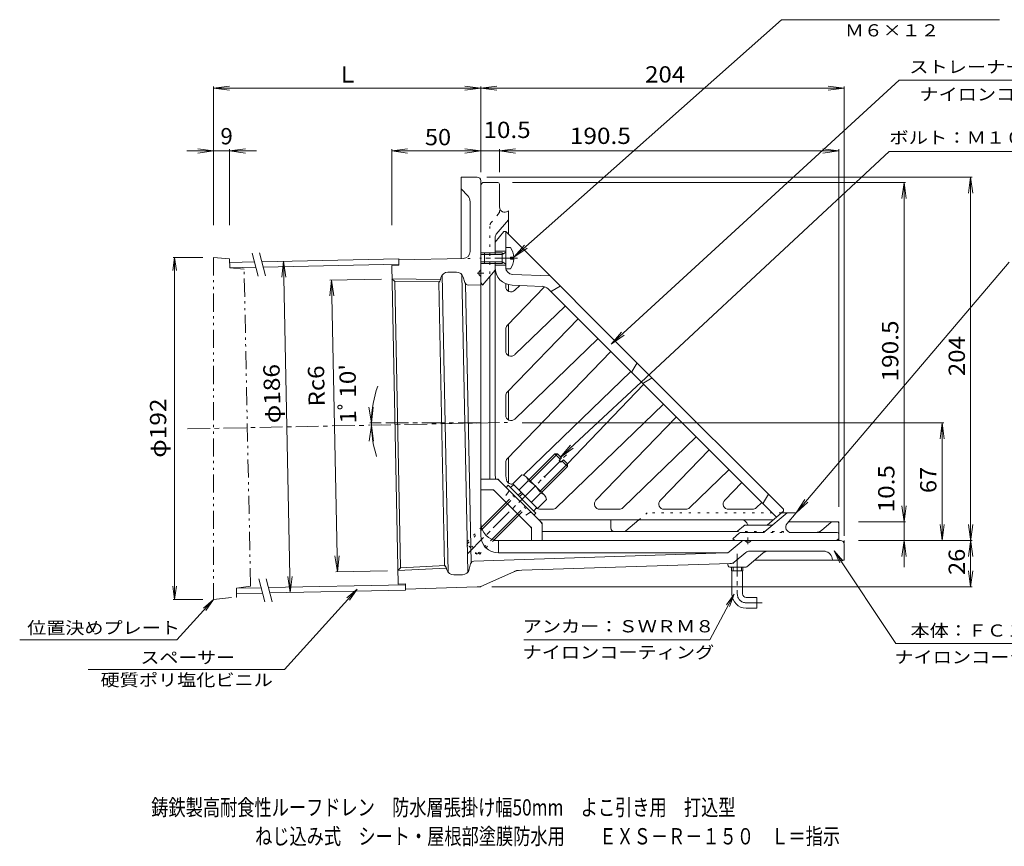
# Model space of a CAD drawing. Units: millimetres. Extents: x -328 to 545, y -3001 to 391.
# Drawn here: x -328 to 225, y -414 to 51 of the extents above; entities that cross this region are included whole.
import ezdxf

# ---------------------------------------------------------------- set-up
doc = ezdxf.new("R2010")
doc.units = ezdxf.units.MM
doc.header["$LTSCALE"] = 3
for name, pattern in [('JWW_CENTER1', [6.773333, 4.233333, -0.846667, 0.846667, -0.846667]), ('JWW_DASHED1', [1.693333, 0.846667, -0.846667]), ('JWW_HOJO', [1.693333, -1.27, 0.423333]), ('JWW_PHANTOM1', [6.773333, 3.386667, -0.846667, 0.423333, -0.846667, 0.423333, -0.846667])]:
    doc.linetypes.add(name, pattern=pattern)
for name, color, linetype in [('0-0', 7, 'Continuous'), ('0-1', 7, 'Continuous'), ('0-2', 7, 'Continuous'), ('0-3', 7, 'Continuous'), ('0-4', 7, 'Continuous'), ('0-5', 7, 'Continuous'), ('0-9', 7, 'Continuous'), ('F-5', 7, 'Continuous')]:
    doc.layers.add(name, color=color, linetype=linetype)
doc.styles.add('ＭＳ ゴシック', font='txt', dxfattribs={"height": 1})

msp = doc.modelspace()

# ---------------------------------------------------------------- linework, layer by layer
at = {"layer": '0-0', "color": 3, "linetype": 'Continuous', "lineweight": 9}
for p, q in [((-70.93, -37.87), (-79.93, -37.87)), ((-79.93, -37.87), (-79.93, -83.61)), ((-68.93, -90.42), (-68.93, -39.87)), ((-76.27, -48.29), (-79.93, -44.37)), ((-74.93, -51.7), (-74.93, -79.58)), ((-118.93, -87.4), (-114.93, -87.31)), ((-118.93, -87.4), (-115.28, -266.36)), ((-78.84, -83.58), (-114.99, -84.32)), ((-114.99, -84.32), (-114.93, -87.31)), ((-90.55, -92.76), (-87.15, -259.85)), ((-82.65, -91.16), (-87.51, -91.26)), ((-79.55, -92.53), (-76.15, -259.62)), ((-69.93, -91.3), (-69.93, -92.41)), ((-69.04, -90.06), (-69.81, -90.98)), ((-69.07, -93.47), (-69.78, -92.76)), ((-118.77, -94.98), (-117.21, -96.47)), ((-92.47, -96.76), (-89.23, -255.93)), ((-91.62, -95.56), (-91.31, -94.3)), ((-77.86, -97.08), (-78.73, -94.05)), ((-77.44, -97.83), (-74.26, -254.23)), ((-75.89, -98.52), (-68.93, -98.38)), ((-68.93, -238.87), (-68.93, -94.12)), ((-58.98, -241.87), (-58.98, -248.87)), ((-58.93, -241.87), (75.24, -241.87)), ((70.53, -248.2), (77.26, -242.55)), ((80.18, -242.72), (79.47, -242.01)), ((81.64, -242.87), (80.53, -242.87)), ((82.88, -241.98), (81.96, -242.75)), ((83.2, -241.87), (133.07, -241.87)), ((79.92, -248.57), (73.29, -254.13)), ((81.85, -247.87), (123.47, -247.87)), ((135.07, -243.87), (135.07, -252.87)), ((-72.76, -253.47), (68.69, -248.9)), ((-58.93, -248.87), (69.06, -248.87)), ((89.41, -249.04), (80.35, -256.63)), ((84.84, -252.87), (135.07, -252.87)), ((128.38, -251.89), (128.57, -252.87)), ((-115.44, -258.78), (-113.94, -257.22)), ((-88.33, -257.09), (-87.97, -258.33)), ((-74.63, -255), (-75.39, -258.08)), ((-45.94, -258.61), (70.96, -254.83)), ((69.9, -256.08), (69.63, -254.89)), ((70.88, -256.87), (79.71, -256.87)), ((-79.19, -261.12), (-84.05, -261.22)), ((-51.7, -259.96), (-67.13, -267.03)), ((-115.28, -266.36), (-111.28, -266.28)), ((-111.28, -266.28), (-111.22, -269.28)), ((-70.97, -267.93), (-111.22, -269.22))]:
    msp.add_line(p, q, dxfattribs=at)
at = {"layer": '0-0', "color": 3, "linetype": 'JWW_HOJO', "lineweight": 9}
for p, q in [((-74.93, -83.5), (-78.84, -83.58)), ((-68.58, -234.49), (-76.58, -242.5)), ((-68.22, -235.55), (-76.58, -243.91)), ((-69.51, -249.57), (-76.58, -242.5)), ((-62.54, -241.19), (-70.92, -249.57)), ((-61.48, -241.54), (-69.51, -249.57)), ((77.26, -242.55), (78.07, -241.87)), ((135.07, -241.87), (135.07, -243.87)), ((-70.92, -249.57), (-76.58, -243.91)), ((-76.58, -243.91), (-75.38, -248.37)), ((-70.92, -249.57), (-75.38, -248.37)), ((69.73, -248.87), (70.53, -248.2)), ((68.69, -248.9), (69.73, -248.87)), ((73.29, -254.13), (72.5, -254.8)), ((-48.96, -258.71), (-51.7, -259.96)), ((-48.96, -258.71), (-45.94, -258.61)), ((-68.96, -267.87), (-70.97, -267.93)), ((-67.13, -267.03), (-68.96, -267.87))]:
    msp.add_line(p, q, dxfattribs=at)
at = {"layer": '0-0', "color": 3, "linetype": 'JWW_CENTER1', "lineweight": 9}
for p, q in [((-67.3, -91.87), (-71.05, -91.87)), ((-233.62, -179.25), (-53.93, -175.59)), ((-68.93, -175.9), (-127.15, -175.9)), ((81.07, -240.24), (81.07, -243.99))]:
    msp.add_line(p, q, dxfattribs=at)
at = {"layer": '0-0', "color": 4, "linetype": 'Continuous', "lineweight": 9}
for p, q in [((-118.77, -94.98), (-91.53, -95.27)), ((-117.21, -96.47), (-113.94, -257.22)), ((-117.21, -96.47), (-91.91, -96.75)), ((-115.44, -258.78), (-88.23, -257.37)), ((-113.94, -257.22), (-88.67, -255.91))]:
    msp.add_line(p, q, dxfattribs=at)
at = {"layer": '0-0', "color": 3, "linetype": 'Continuous', "lineweight": 9}
for centre, radius, start, end in [((-70.93, -39.87), 2, 0, 90), ((-79.93, -51.7), 5, 0, 43.0002), ((-78.93, -79.58), 4, 271.1665, 0), ((-87.43, -95.26), 4, 91.1665, 166.2355), ((-82.57, -95.16), 4, 16.0977, 91.1665), ((-69.43, -91.3), 0.5, 139.9989, 179.9968), ((-69.43, -92.41), 0.5, 180.0011, 225), ((-69.43, -93.82), 0.5, 0, 44.999), ((-69.43, -89.74), 0.5, 319.9954, 0), ((-93.56, -95.08), 2, 303.0824, 346.2352), ((-75.93, -96.52), 2, 196.0977, 271.1668), ((-58.93, -231.87), 10, 180, 270), ((-58.93, -238.87), 10, 180, 270), ((79.19, -244.84), 3, 97.0581, 130.0006), ((79.12, -242.37), 0.5, 45.001, 90), ((80.53, -242.37), 0.5, 225.001, 270), ((81.64, -242.37), 0.5, 270, 310.0046), ((83.2, -242.37), 0.5, 90, 130.0046), ((133.07, -243.87), 2, 0, 90), ((68.6, -245.9), 3, 271.8512, 310.0005), ((81.85, -250.87), 3, 90, 130.0007), ((92.62, -252.87), 5, 90, 130.0003), ((123.47, -252.87), 5, 11.3062, 90), ((-72.69, -255.47), 2, 91.8516, 166.2356), ((71.37, -251.83), 3, 265.9081, 310.0005), ((-90.25, -257.64), 2, 16.0981, 59.2479), ((-84.13, -257.22), 4, 196.0979, 271.1665), ((-79.27, -257.12), 4, 271.1665, 346.2354), ((-45.46, -273.6), 15, 91.8514, 114.6085), ((70.88, -255.87), 1, 192.5289, 270), ((79.71, -255.87), 1, 270, 309.9997), ((-71.29, -257.94), 10, 271.8365, 294.6084)]:
    msp.add_arc(centre, radius, start, end, dxfattribs=at)
at = {"layer": '0-1', "color": 2, "linetype": 'Continuous', "lineweight": 9}
for p, q in [((-68.93, -233.87), (-68.93, -43.15)), ((-68.22, -41.22), (-67.93, -40.87)), ((-59.43, -40.87), (-67.93, -40.87)), ((-58.43, -41.87), (-58.43, -54.6)), ((-53.43, -56.87), (-53.71, -57.06)), ((-53.43, -69.87), (-53.43, -56.87)), ((-60.22, -69.97), (-53.43, -61.87)), ((-60.93, -71.9), (-60.93, -81.24)), ((-66.93, -80.37), (-68.93, -80.37)), ((-66.93, -81.24), (-68.93, -81.24)), ((-66.93, -85.5), (-68.93, -85.5)), ((-66.93, -86.37), (-68.93, -86.37)), ((-60.93, -85.5), (-60.93, -90.12)), ((-67.93, -98.46), (-60.93, -90.12)), ((-63.93, -207.43), (-63.93, -93.7)), ((-67.93, -98.46), (-68.22, -98.11)), ((-53.43, -98.21), (-53.43, -101.85)), ((-53.43, -120.51), (-53.43, -137.99)), ((-53.43, -157.94), (-53.43, -174.13)), ((-41.81, -207.73), (-27.29, -193.21)), ((-41.11, -208.44), (-25.87, -193.21)), ((-27.29, -193.21), (-25.87, -193.21)), ((-24.28, -196.21), (-27.29, -193.21)), ((-23.58, -195.5), (-25.87, -193.21)), ((-53.43, -195.36), (-53.43, -209.56)), ((-35.45, -214.1), (-20.22, -198.86)), ((-24.99, -196.92), (-23.58, -195.5)), ((-23.93, -197.98), (-24.99, -196.92)), ((-23.93, -197.98), (-22.52, -196.57)), ((-20.22, -200.28), (-23.22, -197.27)), ((-20.22, -198.86), (-22.52, -196.57)), ((-20.22, -198.86), (-20.22, -200.28)), ((-34.74, -214.8), (-20.22, -200.28)), ((-60.48, -207.43), (-68.93, -207.43)), ((-35.36, -231.3), (-58.35, -208.3)), ((-45.84, -204.97), (-50.87, -209.99)), ((-37.01, -223.85), (-50.87, -209.99)), ((-42.37, -208.44), (-47.4, -213.46)), ((-43.47, -206.07), (-33.08, -216.46)), ((-62.96, -213.43), (-68.93, -213.43)), ((-41.36, -233.78), (-60.84, -214.3)), ((-54.61, -212.05), (-53.48, -210.91)), ((-37.93, -226.47), (-53.48, -210.91)), ((-52.21, -212.19), (-50.44, -210.42)), ((-47.88, -216.52), (-46.11, -214.75)), ((-47.17, -217.22), (-45.4, -215.46)), ((-35.45, -215.36), (-40.48, -220.38)), ((-68.58, -234.49), (-54.61, -220.53)), ((-31.98, -218.83), (-37.01, -223.85)), ((-68.22, -235.55), (-53.91, -221.24)), ((-39.2, -225.2), (-37.43, -223.43)), ((-39.06, -227.6), (-37.93, -226.47)), ((90.52, -236.9), (103.07, -226.37)), ((99.88, -226.37), (108.07, -226.37)), ((102.98, -232.44), (108.07, -226.37)), ((-62.54, -241.19), (-48.25, -226.89)), ((-61.48, -241.54), (-47.54, -227.6)), ((4.06, -230.37), (4.06, -234.87)), ((12.48, -236.52), (19.81, -230.37)), ((103.88, -231.37), (131.07, -231.37)), ((122.32, -236.2), (127.8, -231.6)), ((-40.48, -235.9), (-40.48, -241.87)), ((-34.48, -233.42), (-34.48, -241.87)), ((74.17, -236.87), (-34.48, -236.87)), ((76.37, -237.6), (72.48, -240.87)), ((75.46, -236.4), (78.52, -233.83)), ((77.01, -237.37), (89.24, -237.37)), ((79.8, -233.37), (94, -233.37)), ((105.28, -237.37), (131.07, -237.37)), ((132.07, -232.37), (132.07, -240.87)), ((-60.93, -241.87), (129.79, -241.87)), ((72.48, -240.87), (72.83, -241.16)), ((131.72, -241.16), (132.07, -240.87))]:
    msp.add_line(p, q, dxfattribs=at)
at = {"layer": '0-1', "color": 2, "linetype": 'JWW_HOJO', "lineweight": 9}
for p, q in [((-58.43, -57.87), (-58.43, -54.6)), ((-63.22, -63.58), (-58.43, -57.87)), ((-63.93, -65.51), (-63.93, -93.7)), ((-59.23, -207.43), (-60.48, -207.43)), ((-58.35, -208.3), (-59.23, -207.43)), ((-33.47, -205.75), (-32.76, -206.46)), ((-61.72, -213.43), (-62.96, -213.43)), ((-60.84, -214.3), (-61.72, -213.43)), ((19.81, -230.37), (24.57, -226.37)), ((99.88, -226.37), (24.57, -226.37)), ((-34.48, -232.17), (-35.36, -231.3)), ((128.07, -231.37), (127.8, -231.6)), ((131.07, -231.37), (132.07, -231.37)), ((132.07, -231.37), (132.07, -232.37)), ((-40.48, -234.66), (-41.36, -233.78)), ((-40.48, -234.66), (-40.48, -235.9)), ((-34.48, -232.17), (-34.48, -233.42)), ((12.06, -236.87), (12.48, -236.52)), ((101.07, -236.87), (74.17, -236.87)), ((74.9, -236.87), (75.46, -236.4)), ((78.52, -233.83), (79.07, -233.37)), ((79.07, -233.37), (79.8, -233.37)), ((105.28, -237.37), (89.24, -237.37)), ((89.96, -237.37), (90.52, -236.9)), ((94, -233.37), (94.73, -233.37)), ((101.07, -236.87), (101.07, -237.37)), ((120.92, -237.37), (122.32, -236.2)), ((132.07, -240.87), (132.07, -241.87))]:
    msp.add_line(p, q, dxfattribs=at)
at = {"layer": '0-1', "color": 6, "linetype": 'JWW_HOJO', "lineweight": 5}
msp.add_line((-29.57, -102.2), (-28.91, -101.8), dxfattribs=at)
at = {"layer": '0-1', "color": 2, "linetype": 'JWW_CENTER1', "lineweight": 9}
msp.add_line((-76.29, -249.23), (-20.89, -193.83), dxfattribs=at)
at = {"layer": '0-1', "color": 2, "linetype": 'JWW_DASHED1', "lineweight": 9}
for p, q in [((-53.34, -214.48), (-56.34, -218.8)), ((-54.61, -220.53), (-50.37, -216.29)), ((-53.91, -221.24), (-49.66, -217)), ((-48.25, -226.89), (-44.01, -222.65)), ((-47.54, -227.6), (-43.3, -223.36)), ((-41.54, -226.28), (-45.86, -229.28))]:
    msp.add_line(p, q, dxfattribs=at)
at = {"layer": '0-1', "color": 2, "linetype": 'Continuous', "lineweight": 9}
for centre, radius, start, end in [((-65.93, -43.15), 3, 140, 180.0007), ((-59.43, -41.87), 1, 0, 90), ((-55.43, -54.6), 3, 180, 304.9998), ((-57.93, -71.9), 3, 140.0002, 180), ((-65.93, -96.18), 3, 180, 220.0002), ((-60.48, -210.43), 3, 44.9998, 90), ((-46.17, -208.77), 3.81, 4.9256, 85.0744), ((-48.05, -221.04), 13.82, 24.2693, 65.7307), ((-62.96, -216.43), 3, 45.0002, 90), ((-35.78, -219.16), 3.81, 4.9256, 85.0744), ((-37.48, -233.42), 3, 0, 45), ((128.44, -232.37), 1, 90, 129.9997), ((131.07, -232.37), 1, 0, 90), ((-60.93, -233.87), 8, 180, 186.628), ((-43.48, -235.9), 3, 0, 44.9998), ((6.06, -234.87), 2, 180, 270), ((11.51, -235.37), 1.5, 270, 310), ((74.17, -234.87), 2, 270, 309.9998), ((77.01, -238.37), 1, 90, 130.0004), ((79.8, -235.37), 2, 90, 129.9998), ((89.24, -235.37), 2, 270, 309.9998), ((94, -231.37), 2, 270, 310.0001), ((105.28, -234.37), 3, 140.0002, 270), ((119.1, -232.37), 5, 270, 310.0003), ((131.07, -238.37), 1, 0, 90), ((-60.93, -233.87), 8, 263.9935, 270), ((74.76, -238.87), 3, 229.9998, 270), ((129.79, -238.87), 3, 270, 309.9991)]:
    msp.add_arc(centre, radius, start, end, dxfattribs=at)
at = {"layer": '0-1', "color": 2, "linetype": 'JWW_HOJO', "lineweight": 9}
for centre, start, end in [((-61.43, -56.77), 320.0005, 0), ((-60.93, -65.51), 140.0005, 180)]:
    msp.add_arc(centre, 3, start, end, dxfattribs=at)
at = {"layer": '0-1', "color": 2, "linetype": 'JWW_DASHED1', "lineweight": 9}
for centre, start, end in [((-54.17, -213.91), 325.3048, 45.0007), ((-40.97, -227.11), 44.9993, 124.6952)]:
    msp.add_arc(centre, 1, start, end, dxfattribs=at)
at = {"layer": '0-2', "color": 6, "linetype": 'Continuous', "lineweight": 5}
for p, q in [((-55.93, -68.37), (-60.93, -74.33)), ((-54.93, -68.37), (-55.93, -68.37)), ((-54.93, -68.37), (23.07, -146.37)), ((-54.93, -88.52), (-54.93, -68.37)), ((-60.93, -79.37), (-54.93, -79.37)), ((-60.93, -87.37), (-54.93, -87.37)), ((-60.93, -90.12), (-60.93, -203.37)), ((-54.93, -89.52), (-54.93, -89.37)), ((-51.09, -92.52), (-29.93, -93.36)), ((-54.93, -99.26), (-54.93, -97.69)), ((-33.08, -99.44), (-54.08, -121.19)), ((-34.47, -99.19), (-51.32, -98.51)), ((-47.02, -98.69), (-49.84, -101.41)), ((-28.91, -101.8), (-24.27, -99.02)), ((-31.13, -100.65), (97, -228.78)), ((-21.55, -110.23), (-49.84, -137.55)), ((-14.33, -117.45), (-54.08, -158.62)), ((-54.93, -135.4), (-54.93, -123.28)), ((-3.16, -128.61), (-49.84, -173.69)), ((4.06, -135.83), (-54.08, -196.04)), ((16.05, -146.76), (18.83, -142.12)), ((15.22, -147), (-44.99, -205.14)), ((101.07, -224.37), (23.07, -146.37)), ((22.44, -154.22), (-20.33, -198.76)), ((22.68, -153.39), (27.32, -150.61)), ((-54.93, -171.53), (-54.93, -160.7)), ((33.61, -165.38), (-26.6, -223.52)), ((40.83, -172.6), (-4.25, -219.28)), ((51.99, -183.77), (10.82, -223.52)), ((59.21, -190.99), (31.89, -219.28)), ((-54.93, -203.37), (-54.93, -198.12)), ((70.38, -202.15), (48.25, -223.52)), ((77.6, -209.37), (68.03, -219.28)), ((88.76, -220.54), (85.67, -223.52)), ((89.81, -220.51), (92.59, -215.88)), ((-33.93, -224.37), (-28.68, -224.37)), ((-2.09, -224.37), (8.74, -224.37)), ((34.05, -224.37), (46.16, -224.37)), ((70.18, -224.37), (83.58, -224.37)), ((91.96, -233.02), (101.07, -225.37)), ((101.07, -224.37), (101.07, -225.37)), ((95.12, -230.37), (-33.93, -230.37)), ((80.4, -232.02), (80.66, -232.54)), ((90.99, -233.37), (82, -233.37))]:
    msp.add_line(p, q, dxfattribs=at)
at = {"layer": '0-2', "color": 4, "linetype": 'Continuous', "lineweight": 9}
for p, q in [((-52.33, -77.37), (-54.93, -77.37)), ((-54.93, -77.37), (-54.93, -89.37)), ((-66.93, -80.37), (-66.93, -86.37)), ((-56.93, -80.37), (-66.93, -80.37)), ((-56.93, -81.24), (-66.93, -81.24)), ((-56.93, -81.24), (-55.05, -80.18)), ((-56.93, -80.37), (-56.16, -80.81)), ((-56.93, -80.37), (-56.93, -86.37)), ((-52.33, -83.85), (-52.33, -82.89)), ((-50.34, -82.89), (-52.33, -82.89)), ((-56.93, -85.5), (-66.93, -85.5)), ((-56.93, -86.37), (-66.93, -86.37)), ((-56.93, -85.5), (-55.05, -86.55)), ((-56.93, -86.37), (-56.16, -85.93)), ((-50.34, -83.85), (-52.33, -83.85)), ((-52.33, -89.37), (-54.93, -89.37))]:
    msp.add_line(p, q, dxfattribs=at)
at = {"layer": '0-2', "color": 4, "linetype": 'JWW_CENTER1', "lineweight": 9}
msp.add_line((-48.25, -83.37), (-69.55, -83.37), dxfattribs=at)
at = {"layer": '0-2', "color": 4, "linetype": 'Continuous', "lineweight": 9}
for centre, radius, start, end in [((-60.33, -83.37), 10, 2.7456, 36.8699), ((-55.18, -79.97), 0.25, 299.3292, 0), ((-55.18, -86.77), 0.25, 0, 60.6708), ((-60.33, -83.37), 10, 323.1301, 357.2544)]:
    msp.add_arc(centre, radius, start, end, dxfattribs=at)
at = {"layer": '0-2', "color": 6, "linetype": 'Continuous', "lineweight": 5}
for centre, radius, start, end in [((-50.93, -88.52), 10, 180, 267.7147), ((-50.93, -88.52), 4, 180, 267.7147), ((-51.93, -99.26), 3, 179.9999, 314.0002), ((-34.67, -104.18), 5, 44.9999, 87.7146), ((-29.42, -100.94), 1, 225, 300.964), ((-51.93, -123.28), 3, 136, 179.9999), ((-51.93, -135.4), 3, 179.9999, 314), ((16.91, -147.27), 1, 149.0367, 225), ((22.17, -152.53), 1, 225, 300.9633), ((-51.93, -160.7), 3, 136, 179.9998), ((-51.93, -171.53), 3, 179.9998, 314), ((-51.93, -198.12), 3, 136, 179.9998), ((-33.93, -203.37), 27, 180, 188.6459), ((-33.93, -203.37), 21, 180, 192.4957), ((-51.5, -207.26), 3, 192.4958, 285.3347), ((-2.09, -221.37), 3, 136, 270.0002), ((34.05, -221.37), 3, 136, 270.0001), ((70.18, -221.37), 3, 135.9998, 270.0001), ((90.67, -221.03), 1, 149.0361, 225), ((-33.93, -203.37), 21, 258.8873, 270), ((-28.68, -221.37), 3, 270.0002, 314), ((8.74, -221.37), 3, 270.0002, 314), ((46.16, -221.37), 3, 270.0001, 314), ((83.58, -221.37), 3, 270, 313.9997), ((-33.93, -203.37), 27, 264.7287, 270), ((77.72, -233.37), 3, 26.5604, 90), ((82, -231.87), 1.5, 206.5604, 270), ((90.99, -231.87), 1.5, 270, 310.0003)]:
    msp.add_arc(centre, radius, start, end, dxfattribs=at)
at = {"layer": '0-3', "color": 7, "linetype": 'Continuous', "lineweight": 9}
for p, q in [((-197.32, -80.49), (-193.86, -93.42)), ((-193.2, -80.41), (-189.74, -93.34)), ((-193.6, -263.45), (-190.13, -276.38)), ((-189.48, -263.37), (-186.01, -276.3))]:
    msp.add_line(p, q, dxfattribs=at)
at = {"layer": '0-3', "color": 7, "linetype": 'JWW_PHANTOM1', "lineweight": 9}
for p, q in [((-218.93, -82.93), (-218.93, -274.97)), ((-218.93, -82.93), (-209.91, -83.75)), ((-209.81, -88.75), (-209.91, -83.75)), ((-209.81, -88.75), (-201.79, -89.58)), ((-198.16, -267.55), (-201.79, -89.58)), ((-206.14, -268.71), (-198.16, -267.55)), ((-206.04, -273.71), (-206.14, -268.71)), ((-218.93, -274.97), (-206.04, -273.71))]:
    msp.add_line(p, q, dxfattribs=at)
at = {"layer": '0-3', "color": 4, "linetype": 'Continuous', "lineweight": 9}
for p, q in [((-209.87, -85.75), (-195.99, -85.46)), ((-191.87, -85.38), (-115, -83.82)), ((-191.07, -88.37), (-114.94, -86.81)), ((-115, -83.82), (-114.99, -84.32)), ((-209.81, -88.75), (-195.19, -88.45)), ((-206.14, -268.71), (-192.26, -268.43)), ((-188.14, -268.34), (-111.27, -266.78)), ((-187.34, -271.33), (-111.21, -269.78)), ((-206.08, -271.71), (-191.46, -271.41))]:
    msp.add_line(p, q, dxfattribs=at)
at = {"layer": '0-4', "color": 7, "linetype": 'Continuous', "lineweight": 9}
for p, q in [((-218.93, 12.05), (-210, 13.23)), ((-218.93, 12.95), (-218.93, -64.88)), ((-218.93, 12.05), (135.07, 12.05)), ((-218.93, 12.05), (-210, 10.88)), ((-60, 10.88), (-77.85, 13.23)), ((-60, 13.23), (-77.85, 10.88)), ((-68.93, 12.95), (-68.93, -35.04)), ((135.07, 12.05), (126.15, 13.23)), ((135.07, 12.05), (126.15, 10.88)), ((135.07, 12.95), (135.07, -239.36)), ((-218.93, -23.16), (-227.85, -21.98)), ((-209.91, -23.16), (-200.98, -21.98)), ((-118.93, -23.16), (-110, -21.98)), ((-68.93, -23.16), (-77.85, -21.98)), ((-58.43, -23.16), (-49.5, -21.98)), ((-58.43, -23.16), (-49.5, -21.98)), ((132.07, -23.16), (123.15, -21.98)), ((-194.91, -23.16), (-233.93, -23.16)), ((-218.93, -23.16), (-227.85, -24.33)), ((-209.91, -22.26), (-209.91, -64.88)), ((-209.91, -23.16), (-200.98, -24.33)), ((-118.93, -22.26), (-118.93, -64.88)), ((-118.93, -23.16), (132.07, -23.16)), ((-118.93, -23.16), (-110, -24.33)), ((-68.93, -23.16), (-77.85, -24.33)), ((-58.43, -22.26), (-58.43, -35.04)), ((-58.43, -22.26), (-58.43, -35.04)), ((-58.43, -23.16), (-49.5, -24.33)), ((-58.43, -23.16), (-49.5, -24.33)), ((132.07, -23.16), (123.15, -24.33)), ((132.07, -22.26), (132.07, -223.08)), ((206.95, -37.87), (-65.51, -37.87)), ((206.05, -37.87), (204.88, -46.79)), ((206.05, -267.87), (206.05, -37.87)), ((206.05, -37.87), (207.23, -46.79)), ((169.56, -40.87), (-51.19, -40.87)), ((168.66, -40.87), (167.49, -49.79)), ((168.66, -40.87), (168.66, -256.87)), ((168.66, -40.87), (169.84, -49.79)), ((-240.81, -82.93), (-241.79, -90.37)), ((-241.71, -82.93), (-224.93, -82.93)), ((-240.81, -274.97), (-240.81, -82.93)), ((-240.81, -82.93), (-239.83, -90.37)), ((-179.68, -85.13), (-180.67, -94.08)), ((-175.89, -271.09), (-179.68, -85.13)), ((-179.68, -85.13), (-178.32, -94.03)), ((-152.75, -95.67), (-153.74, -104.61)), ((-153.65, -95.69), (-124.64, -95.1)), ((-149.41, -259.47), (-152.75, -95.67)), ((-152.75, -95.67), (-151.39, -104.57)), ((-130.33, -175.9), (-131.69, -167)), ((-130.33, -175.9), (-129.34, -166.95)), ((-124.83, -175.9), (-131.23, -175.9)), ((190.95, -175.9), (-45.68, -175.9)), ((190.05, -175.9), (188.87, -184.82)), ((190.05, -241.87), (190.05, -175.9)), ((190.05, -175.9), (191.22, -184.82)), ((-130.32, -177.15), (-131.5, -186.07)), ((-124.82, -177.03), (-131.22, -177.16)), ((-130.32, -177.15), (-129.15, -186.07)), ((168.66, -231.37), (167.49, -222.44)), ((168.66, -231.37), (169.84, -222.44)), ((169.56, -231.37), (143.16, -231.37)), ((190.05, -241.87), (188.87, -232.94)), ((190.05, -241.87), (191.22, -232.94)), ((207.23, -232.94), (204.88, -250.79)), ((204.88, -232.94), (207.23, -250.79)), ((206.95, -241.87), (143.16, -241.87)), ((168.66, -241.87), (167.49, -250.79)), ((168.66, -241.87), (169.84, -250.79)), ((-149.41, -259.47), (-150.77, -250.57)), ((-149.41, -259.47), (-148.42, -250.52)), ((-150.31, -259.49), (-121.3, -258.9)), ((206.05, -267.87), (204.88, -258.94)), ((206.05, -267.87), (207.23, -258.94)), ((-175.89, -271.09), (-177.25, -262.2)), ((-175.89, -271.09), (-174.9, -262.15)), ((-240.81, -274.97), (-241.79, -267.54)), ((-240.81, -274.97), (-239.83, -267.54)), ((206.95, -267.87), (-62.81, -267.87)), ((-241.71, -274.97), (-224.93, -274.97))]:
    msp.add_line(p, q, dxfattribs=at)
msp.add_arc((-68.93, -175.9), 61.41, 160.4079, 197.8061, dxfattribs=at)
at = {"layer": '0-5', "color": 7, "linetype": 'Continuous', "lineweight": 9}
for p, q in [((-50.34, -82.89), (99.81, 50.53)), ((99.81, 50.53), (222.24, 50.53)), ((165.88, 16.5), (4.22, -131.75)), ((295.68, 16.5), (165.88, 16.5)), ((-24.32, -195.34), (160.29, -23.48)), ((160.29, -23.48), (360.1, -23.48)), ((-50.34, -82.89), (-44.45, -76.08)), ((-50.34, -82.89), (-42.89, -77.84)), ((227.71, -85.6), (108.07, -226.37)), ((4.22, -131.75), (10, -124.85)), ((4.22, -131.75), (11.59, -126.59)), ((-24.32, -195.34), (-18.6, -188.39)), ((-24.32, -195.34), (-16.99, -190.11)), ((108.07, -226.37), (112.96, -218.81)), ((108.07, -226.37), (114.75, -220.33)), ((129.42, -247.75), (132.73, -254.47)), ((129.42, -247.75), (134.36, -253.39)), ((129.42, -247.75), (164.14, -299.76)), ((-138.35, -269.19), (-179.03, -314.32)), ((-138.35, -269.19), (-144.06, -274.06)), ((-138.35, -269.19), (-142.61, -275.37)), ((-218.93, -274.97), (-239.6, -297.7)), ((-218.93, -274.97), (-224.65, -279.81)), ((-218.93, -274.97), (-223.21, -281.13)), ((73.33, -272.02), (59.61, -297.6)), ((73.33, -272.02), (68.95, -278.11)), ((73.33, -272.02), (70.68, -279.04)), ((-327.78, -297.7), (-239.6, -297.7)), ((-44.76, -297.6), (59.61, -297.6)), ((164.14, -299.76), (262.47, -299.76)), ((-289.27, -314.32), (-179.03, -314.32))]:
    msp.add_line(p, q, dxfattribs=at)
at = {"layer": '0-5', "color": 4, "linetype": 'Continuous', "lineweight": 9}
msp.add_line((-111.22, -269.28), (-111.21, -269.78), dxfattribs=at)
at = {"layer": '0-9', "color": 2, "linetype": 'JWW_CENTER1', "lineweight": 9}
for p, q in [((75.07, -249.42), (75.07, -271.87)), ((80.07, -276.87), (89.07, -276.87))]:
    msp.add_line(p, q, dxfattribs=at)
at = {"layer": '0-9', "color": 2, "linetype": 'Continuous', "lineweight": 9}
for p, q in [((71.9, -258.87), (71.9, -256.87)), ((71.9, -258.87), (78.25, -258.87)), ((72.07, -271.87), (72.07, -258.87)), ((72.71, -258.87), (72.71, -256.87)), ((77.43, -258.87), (77.43, -256.87)), ((78.07, -271.87), (78.07, -258.87)), ((78.25, -258.87), (78.25, -256.87)), ((80.07, -273.87), (86.07, -273.87)), ((86.07, -273.87), (86.07, -279.87)), ((80.07, -279.87), (86.07, -279.87))]:
    msp.add_line(p, q, dxfattribs=at)
for radius in [8, 2]:
    msp.add_arc((80.07, -271.87), radius, 180, 270, dxfattribs=at)
at = {"layer": '0-9', "color": 2, "linetype": 'JWW_CENTER1', "lineweight": 9}
msp.add_arc((80.07, -271.87), 5, 180, 270, dxfattribs=at)

# ---------------------------------------------------------------- texts
at = {"layer": '0-4', "color": 2, "linetype": 'Continuous', "lineweight": 211, "style": 'ＭＳ ゴシック'}
for s, p in [('Ｌ', (-149.93, 15.25)), ('9', (-215.08, -19.45))]:
    msp.add_text(s, height=9.14, dxfattribs=at).set_placement(p)
for s, width, p in [('204', 1.083333, (23.32, 15.25)), ('50', 1.0625, (-100.3, -19.97)), ('10.5', 1.09375, (-67.43, -15.91)), ('190.5', 1.1, (-18.94, -19.25))]:
    msp.add_text(s, height=9.144, dxfattribs=dict(at, width=width)).set_placement(p)
for s, rotation, width, p in [('190.5', 90, 1.1, (165.47, -152.62)), ('204', 90, 1.083333, (202.86, -149.62)), ('φ186', 91.1667, 1.1, (-181.24, -176.01)), ('Rc6', 91.1667, 1.083333, (-156.44, -166.54)), ('φ192', 90, 1.1, (-245.5, -195.45)), ('10.5', 90, 1.09375, (163.28, -226.07)), ('67', 90, 1.0625, (186.86, -215.26)), ('26', 90, 1.0625, (202.86, -261.24))]:
    msp.add_text(s, height=9.144, rotation=rotation, dxfattribs=dict(at, width=width)).set_placement(p)
at = {"layer": '0-4', "color": 2, "linetype": 'Continuous', "lineweight": 9, "style": 'ＭＳ ゴシック', "width": 1.1}
msp.add_text("1ﾟ10'", height=9.144, rotation=90.5833, dxfattribs=at).set_placement((-138.84, -176.19))
at = {"layer": '0-5', "color": 7, "linetype": 'Continuous', "lineweight": 9, "style": 'ＭＳ ゴシック'}
for s, width, p in [('Ｍ６×１２', 1.133333, (135.52, 41.13)), ('ストレーナー：ＦＣ１５０', 1.152778, (171.63, 20.6)), ('ナイロンコーティング', 1.15, (177.29, 5.22)), ('ボルト：Ｍ１０×７０，ばね座金，平座金', 1.157895, (160.43, -19.11))]:
    msp.add_text(s, height=6.858, dxfattribs=dict(at, width=width)).set_placement(p)
at = {"layer": '0-5', "color": 7, "linetype": 'Continuous', "lineweight": 0, "style": 'ＭＳ ゴシック'}
for s, width, p in [('位置決めプレート', 1.145833, (-323.6, -294.34)), ('アンカー：ＳＷＲＭ８', 1.15, (-45.4, -293.48)), ('本体：ＦＣ１５０', 1.145833, (172.36, -295.88)), ('スペーサー', 1.133333, (-259.93, -311.01)), ('ナイロンコーティング', 1.15, (-45.47, -308.09)), ('ナイロンコーティング', 1.15, (163.26, -310.82)), ('硬質ポリ塩化ビニル', 1.148148, (-282.37, -323.64))]:
    msp.add_text(s, height=6.858, dxfattribs=dict(at, width=width)).set_placement(p)
at = {"layer": 'F-5', "color": 2, "linetype": 'Continuous', "lineweight": 9, "style": 'ＭＳ ゴシック'}
for s, width, p in [('鋳鉄製高耐食性ルーフドレン\u3000防水層張掛け幅50mm\u3000よこ引き用\u3000打込型', 0.774242, (-253.93, -396.32)), ('ねじ込み式\u3000シート・屋根部塗膜防水用\u3000\u3000ＥＸＳ－Ｒ－１５０\u3000Ｌ＝指示', 0.774265, (-195.62, -412.54))]:
    msp.add_text(s, height=9.144, dxfattribs=dict(at, width=width)).set_placement(p)

doc.saveas('drawing.dxf')
